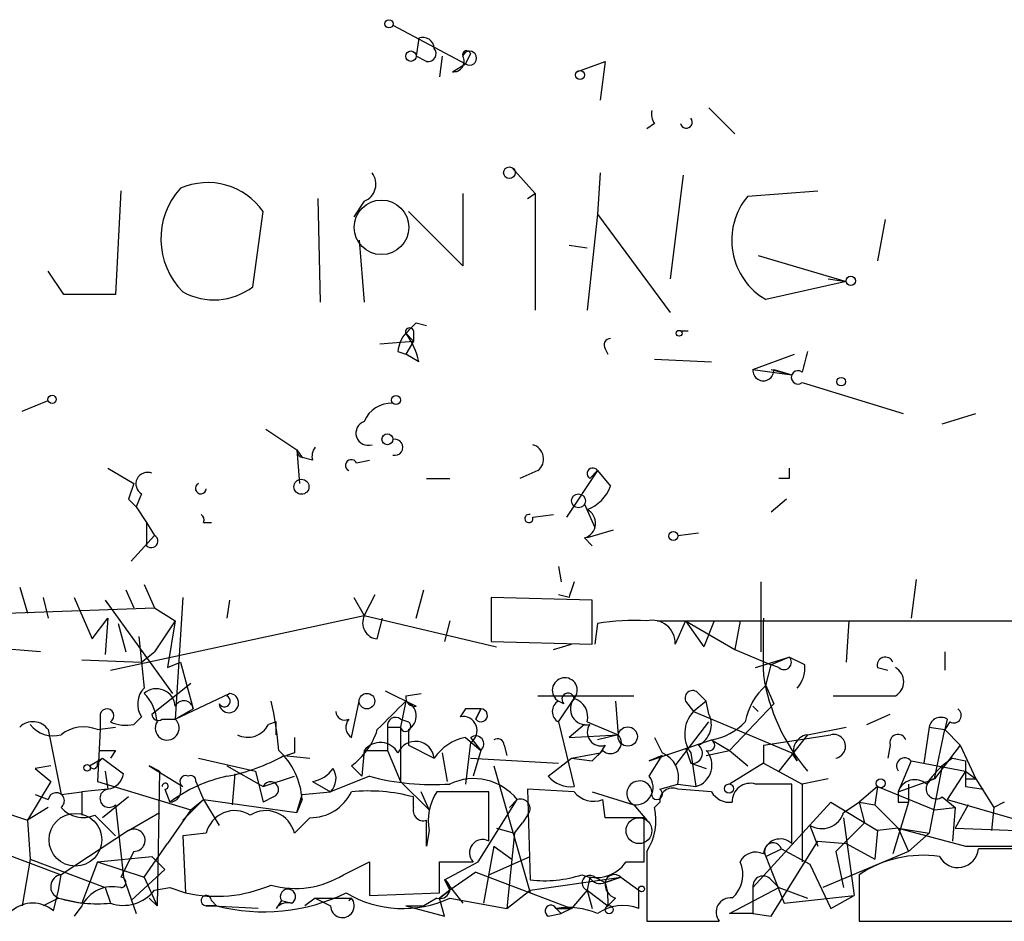
# Model space of a CAD drawing. Extents: x 0 to 736, y 2735 to 3679.
# Drawn here: x 76 to 109, y 2736 to 2765 of the extents above; entities that cross this region are included whole.
import ezdxf

# ---------------------------------------------------------------- set-up
doc = ezdxf.new("R2010")
doc.units = 0
doc.header["$MEASUREMENT"] = 0
doc.layers.add('MAIN', color=5, linetype='CONTINUOUS')

msp = doc.modelspace()

# ---------------------------------------------------------------- linework, layer by layer
at = {"layer": 'MAIN'}
for p, q in [((88.5613, 2765.0565), (90.932, 2763.7865)), ((89.408, 2764.6331), (89.3233, 2764.0405)), ((89.662, 2763.8711), (89.3233, 2764.0405)), ((90.17, 2764.0405), (90.0853, 2763.3631)), ((91.1013, 2764.1251), (90.932, 2763.7865)), ((90.5087, 2763.5325), (90.932, 2763.7865)), ((94.5727, 2763.5325), (95.504, 2763.8711)), ((95.504, 2763.8711), (95.3347, 2762.6011)), ((98.8907, 2762.3471), (99.7373, 2761.5005)), ((97.1127, 2761.8391), (96.8587, 2761.6698)), ((92.456, 2760.3998), (93.218, 2759.5531)), ((95.3347, 2760.2305), (95.25, 2758.8758)), ((98.044, 2760.1458), (97.6207, 2756.7591)), ((79.6713, 2759.6378), (79.502, 2756.2511)), ((90.8473, 2759.5531), (90.8473, 2757.1825)), ((92.964, 2759.3838), (93.218, 2759.5531)), ((93.218, 2759.5531), (93.218, 2755.7431)), ((100.1607, 2759.4685), (102.4467, 2759.6378)), ((86.106, 2759.3838), (86.1907, 2755.9971)), ((87.63, 2759.2991), (87.2913, 2758.7911)), ((83.9893, 2756.5051), (84.328, 2758.9605)), ((90.8473, 2757.1825), (89.0693, 2758.9605)), ((95.25, 2758.8758), (94.9113, 2755.7431)), ((95.25, 2758.8758), (97.6207, 2755.6585)), ((104.648, 2758.7065), (104.394, 2757.3518)), ((87.4607, 2758.0291), (87.63, 2755.9971)), ((94.3187, 2757.8598), (94.9113, 2757.7751)), ((100.4993, 2757.5211), (103.378, 2756.6745)), ((77.8087, 2756.2511), (77.3007, 2757.0131)), ((103.378, 2756.6745), (100.7533, 2756.0818)), ((102.7853, 2756.7591), (103.378, 2756.6745)), ((79.502, 2756.2511), (77.8087, 2756.2511)), ((89.2387, 2755.0658), (89.2387, 2754.7271)), ((89.3233, 2755.3198), (89.662, 2755.2351)), ((97.9593, 2755.0658), (98.2133, 2755.0658)), ((88.138, 2754.6425), (89.2387, 2754.7271)), ((88.9847, 2754.9811), (89.2387, 2754.7271)), ((89.2387, 2754.7271), (88.9847, 2754.3038)), ((88.7307, 2754.3885), (88.9847, 2754.3038)), ((95.504, 2754.4731), (95.5887, 2754.3038)), ((89.408, 2754.0498), (88.9847, 2754.3038)), ((97.1127, 2754.1345), (98.9753, 2754.0498)), ((100.33, 2753.7958), (101.6847, 2754.3038)), ((100.33, 2753.7958), (101.6, 2753.6265)), ((100.9227, 2753.7958), (101.6, 2753.6265)), ((101.0073, 2753.7958), (101.6, 2753.6265)), ((101.9387, 2753.3725), (105.2407, 2752.3565)), ((76.454, 2752.4411), (77.3007, 2752.7798)), ((106.5107, 2752.0178), (107.6113, 2752.3565)), ((84.4127, 2751.8485), (85.4287, 2751.1711)), ((85.4287, 2751.1711), (85.598, 2750.9171)), ((85.4287, 2751.1711), (85.5133, 2750.0705)), ((85.9367, 2750.8325), (85.598, 2750.9171)), ((87.376, 2750.7478), (87.7993, 2750.8325)), ((79.248, 2750.5785), (80.0947, 2750.0705)), ((89.662, 2750.2398), (90.424, 2750.2398)), ((93.3027, 2750.4938), (92.71, 2750.2398)), ((95.25, 2750.4938), (94.234, 2748.9698)), ((95.25, 2750.4938), (94.996, 2750.2398)), ((95.25, 2750.4938), (95.6733, 2749.9858)), ((101.5153, 2750.2398), (101.1767, 2750.2398)), ((79.9253, 2749.5625), (80.1793, 2749.3085)), ((80.3487, 2749.7318), (80.1793, 2749.3085)), ((101.4307, 2749.5625), (100.9227, 2749.1391)), ((80.1793, 2749.3085), (80.518, 2748.8005)), ((94.8267, 2749.3931), (95.1653, 2748.6311)), ((93.1333, 2748.9698), (93.8107, 2749.0545)), ((80.518, 2748.8005), (80.772, 2748.3771)), ((80.518, 2748.8005), (80.518, 2748.0385)), ((82.3807, 2748.8005), (82.6347, 2748.8005)), ((80.01, 2747.5305), (80.772, 2748.3771)), ((94.8267, 2748.2925), (95.0807, 2748.0385)), ((95.758, 2748.5465), (94.9113, 2748.2925)), ((97.8747, 2748.3771), (98.552, 2748.4618)), ((93.98, 2747.3611), (94.0647, 2746.8531)), ((76.3693, 2746.6838), (76.6233, 2745.8371)), ((80.4333, 2746.7685), (80.772, 2746.0065)), ((100.584, 2746.8531), (100.584, 2744.5671)), ((105.664, 2746.9378), (105.4947, 2745.6678)), ((77.1313, 2746.3451), (77.3007, 2745.6678)), ((78.1473, 2746.3451), (78.74, 2744.9905)), ((79.8407, 2746.5991), (80.0947, 2746.0065)), ((81.7033, 2746.3451), (81.4493, 2742.3658)), ((87.2913, 2746.3451), (87.63, 2745.7525)), ((87.9687, 2746.4298), (87.63, 2745.7525)), ((89.3233, 2745.6678), (89.5773, 2746.5991)), ((95.0807, 2746.2605), (91.7787, 2746.3451)), ((91.7787, 2746.3451), (91.7787, 2744.9058)), ((94.3187, 2746.3451), (93.98, 2746.4298)), ((73.4907, 2745.7525), (80.772, 2746.0065)), ((79.1633, 2746.2605), (81.3647, 2743.2125)), ((80.772, 2746.0065), (81.4493, 2745.5831)), ((83.2273, 2746.2605), (83.1427, 2745.6678)), ((95.0807, 2744.8211), (95.0807, 2746.2605)), ((79.3327, 2743.9745), (87.63, 2745.7525)), ((87.63, 2745.7525), (91.948, 2744.7365)), ((78.74, 2744.9905), (79.248, 2745.6678)), ((79.248, 2745.6678), (79.1633, 2744.4825)), ((79.5867, 2745.4985), (79.8407, 2744.5671)), ((81.4493, 2745.5831), (80.772, 2744.5671)), ((81.4493, 2745.5831), (81.1953, 2744.0591)), ((88.0533, 2744.9905), (88.2227, 2745.6678)), ((90.424, 2745.5831), (90.2547, 2744.9058)), ((95.25, 2745.4985), (95.1653, 2744.8211)), ((97.1973, 2745.5831), (113.792, 2745.5831)), ((98.1287, 2745.5831), (97.79, 2744.8211)), ((98.1287, 2745.5831), (98.7213, 2744.7365)), ((98.1287, 2745.5831), (99.7373, 2744.6518)), ((99.06, 2745.5831), (98.7213, 2744.7365)), ((99.9067, 2745.5831), (99.7373, 2744.6518)), ((103.4627, 2745.5831), (103.378, 2744.2285)), ((91.7787, 2744.9058), (95.0807, 2744.8211)), ((93.8107, 2744.6518), (94.4033, 2744.8211)), ((77.0467, 2744.5671), (76.1153, 2744.6518)), ((80.3487, 2744.2285), (80.772, 2744.5671)), ((99.7373, 2744.6518), (100.9227, 2744.1438)), ((100.4147, 2744.0591), (101.5153, 2744.3978)), ((101.5153, 2744.3978), (100.9227, 2744.1438)), ((102.0233, 2744.1438), (101.5153, 2744.3978)), ((106.5953, 2744.5671), (106.5953, 2743.9745)), ((78.4013, 2744.3131), (80.3487, 2744.2285)), ((81.1953, 2744.0591), (81.6187, 2744.2285)), ((81.6187, 2744.2285), (82.042, 2742.7045)), ((100.7533, 2743.4665), (100.9227, 2744.1438)), ((101.1767, 2744.0591), (100.9227, 2744.1438)), ((104.394, 2744.0591), (104.7327, 2743.9745)), ((80.6873, 2742.5351), (81.9573, 2743.5511)), ((100.7533, 2743.4665), (101.0073, 2742.8738)), ((81.4493, 2742.3658), (83.2273, 2743.2125)), ((83.2273, 2743.2125), (83.1427, 2743.1278)), ((88.3073, 2743.2971), (89.3233, 2742.7891)), ((88.9847, 2743.1278), (89.4927, 2743.2125)), ((93.3027, 2743.1278), (96.4353, 2743.1278)), ((98.552, 2743.2125), (98.806, 2742.9585)), ((98.552, 2743.2125), (98.806, 2742.9585)), ((87.2067, 2741.7731), (87.4607, 2742.9585)), ((88.9847, 2742.9585), (88.8153, 2742.1118)), ((93.98, 2742.2811), (94.488, 2743.0431)), ((94.1493, 2742.8738), (93.98, 2742.9585)), ((95.8427, 2742.9585), (95.9273, 2741.8578)), ((98.1287, 2742.9585), (98.3827, 2742.6198)), ((98.806, 2742.9585), (98.3827, 2742.6198)), ((98.8907, 2742.5351), (98.806, 2742.9585)), ((99.568, 2741.3498), (101.0073, 2742.8738)), ((100.33, 2742.7891), (100.4993, 2742.6198)), ((81.4493, 2742.3658), (82.042, 2742.7045)), ((90.932, 2742.7045), (90.7627, 2742.4505)), ((91.44, 2742.7045), (91.2707, 2742.3658)), ((91.2707, 2742.3658), (91.44, 2742.7045)), ((98.3827, 2742.6198), (101.6, 2741.2651)), ((104.0553, 2742.1965), (104.8173, 2742.5351)), ((78.994, 2742.4505), (78.994, 2742.0271)), ((80.3487, 2742.4505), (80.0947, 2742.1965)), ((81.026, 2742.3658), (81.4493, 2742.3658)), ((84.7513, 2742.2811), (84.4973, 2742.1965)), ((84.7513, 2741.8578), (84.7513, 2742.2811)), ((88.8153, 2742.3658), (89.0693, 2742.2811)), ((93.98, 2742.2811), (94.488, 2740.1645)), ((94.8267, 2742.1965), (94.3187, 2741.7731)), ((94.9113, 2742.2811), (95.9273, 2741.8578)), ((97.79, 2740.8418), (98.8907, 2742.2811)), ((106.68, 2742.3658), (106.5953, 2742.0271)), ((106.7647, 2742.2811), (106.5953, 2742.0271)), ((77.3007, 2742.0271), (77.724, 2739.9105)), ((78.9093, 2742.0271), (79.502, 2742.1118)), ((78.994, 2742.0271), (78.9093, 2740.3338)), ((88.392, 2742.1118), (88.8153, 2742.1118)), ((88.392, 2742.1118), (88.392, 2741.3498)), ((88.8153, 2742.1118), (88.8153, 2740.3338)), ((89.0693, 2742.0271), (89.0693, 2741.5191)), ((94.3187, 2741.7731), (95.9273, 2741.8578)), ((95.9273, 2741.8578), (95.25, 2741.6885)), ((100.6687, 2741.5191), (102.87, 2741.8578)), ((102.108, 2741.8578), (101.1767, 2740.6725)), ((102.108, 2741.8578), (103.378, 2742.1118)), ((106.0873, 2742.1118), (105.918, 2740.9265)), ((106.0873, 2742.1118), (106.5953, 2742.0271)), ((106.2567, 2740.4185), (106.5953, 2742.0271)), ((106.5953, 2742.0271), (107.1033, 2741.5191)), ((89.0693, 2741.5191), (89.916, 2741.0958)), ((90.932, 2741.7731), (91.44, 2741.3498)), ((91.1013, 2741.6038), (90.932, 2740.2491)), ((91.1013, 2741.7731), (91.44, 2741.3498)), ((92.202, 2741.5191), (92.2867, 2741.1805)), ((95.504, 2741.5191), (95.3347, 2741.2651)), ((96.9433, 2741.0111), (98.9753, 2741.6885)), ((97.1127, 2741.7731), (97.3667, 2741.2651)), ((98.9753, 2741.6885), (99.568, 2741.3498)), ((100.6687, 2741.5191), (100.6687, 2740.9265)), ((104.8173, 2741.5191), (104.7327, 2741.0958)), ((107.1033, 2741.5191), (106.2567, 2740.4185)), ((107.1033, 2741.5191), (107.6113, 2740.4185)), ((79.502, 2741.3498), (79.3327, 2741.0958)), ((85.0053, 2741.1805), (85.852, 2741.0958)), ((85.344, 2741.2651), (85.09, 2741.1805)), ((87.63, 2741.3498), (87.5453, 2740.5031)), ((87.63, 2741.3498), (88.392, 2741.3498)), ((88.392, 2741.3498), (88.8153, 2740.3338)), ((90.17, 2741.2651), (90.3393, 2740.3338)), ((91.44, 2741.3498), (91.186, 2740.5031)), ((94.4033, 2741.0958), (95.3347, 2741.2651)), ((95.4193, 2741.3498), (95.0807, 2741.0111)), ((95.3347, 2741.2651), (95.0807, 2741.0111)), ((97.3667, 2741.1805), (96.9433, 2741.0111)), ((96.9433, 2740.5031), (97.3667, 2741.1805)), ((98.1287, 2741.4345), (98.298, 2740.9265)), ((98.298, 2741.2651), (98.4673, 2740.1645)), ((98.806, 2741.1805), (99.568, 2741.3498)), ((99.568, 2741.3498), (100.1607, 2740.8418)), ((101.7693, 2741.0111), (101.6, 2741.2651)), ((78.6553, 2740.8418), (79.0787, 2741.0958)), ((78.9093, 2740.9265), (79.0787, 2741.0958)), ((79.0787, 2741.0958), (79.756, 2740.5878)), ((82.2113, 2741.0958), (84.074, 2740.6725)), ((91.1013, 2741.0958), (93.98, 2740.9265)), ((93.6413, 2740.5031), (94.4033, 2741.0958)), ((94.4033, 2741.0958), (95.0807, 2741.0111)), ((98.298, 2740.9265), (98.806, 2740.7571)), ((100.6687, 2740.9265), (99.568, 2740.2491)), ((100.6687, 2740.9265), (101.9387, 2740.2491)), ((105.4947, 2741.0111), (105.0713, 2739.9951)), ((105.4947, 2741.0111), (107.2727, 2740.6725)), ((106.8493, 2741.0958), (107.2727, 2741.0111)), ((77.3853, 2740.8418), (76.8773, 2740.7571)), ((76.8773, 2740.7571), (77.3853, 2740.3338)), ((79.1633, 2740.6725), (79.248, 2740.0798)), ((80.9413, 2740.6725), (80.6027, 2740.8418)), ((80.6027, 2740.8418), (81.7033, 2740.1645)), ((80.9413, 2740.6725), (80.8567, 2736.2698)), ((83.1427, 2740.8418), (84.328, 2740.1645)), ((83.3967, 2740.5878), (83.312, 2739.5718)), ((84.074, 2740.6725), (84.328, 2739.6565)), ((87.2067, 2740.8418), (87.5453, 2740.5031)), ((91.8633, 2740.8418), (93.0487, 2736.6931)), ((106.5107, 2740.8418), (106.0873, 2738.6405)), ((107.2727, 2740.6725), (106.68, 2739.7411)), ((107.2727, 2740.6725), (107.6113, 2740.4185)), ((107.2727, 2740.6725), (107.2727, 2740.1645)), ((77.3853, 2740.3338), (76.6233, 2739.0638)), ((78.9093, 2740.3338), (81.9573, 2739.4025)), ((82.1267, 2740.3338), (82.3807, 2739.7411)), ((82.1267, 2740.3338), (82.3807, 2739.7411)), ((84.328, 2740.1645), (85.344, 2740.5031)), ((85.9367, 2740.3338), (86.5293, 2739.9951)), ((87.7993, 2740.5031), (86.5293, 2739.9951)), ((88.8153, 2740.3338), (89.7467, 2739.4025)), ((97.282, 2740.0798), (97.8747, 2740.2491)), ((97.8747, 2740.2491), (98.4673, 2740.1645)), ((101.6, 2738.3018), (101.6, 2740.2491)), ((102.7853, 2740.4185), (101.9387, 2740.2491)), ((101.9387, 2740.2491), (101.9387, 2737.7091)), ((105.0713, 2739.9951), (106.2567, 2740.4185)), ((105.41, 2740.2491), (105.41, 2739.6565)), ((107.2727, 2740.4185), (107.6113, 2740.4185)), ((107.6113, 2740.4185), (108.204, 2739.4871)), ((73.8293, 2739.9951), (76.6233, 2739.0638)), ((76.8773, 2739.9105), (77.3007, 2739.7411)), ((77.724, 2739.9105), (78.4013, 2739.9951)), ((79.248, 2740.0798), (78.4013, 2739.9951)), ((78.4013, 2739.9951), (78.4013, 2739.2331)), ((81.1107, 2740.0798), (81.28, 2739.6565)), ((85.4287, 2739.3178), (85.598, 2739.9105)), ((85.598, 2739.9105), (86.5293, 2739.9951)), ((85.598, 2739.9105), (86.5293, 2739.9951)), ((89.7467, 2739.4025), (89.4927, 2739.9951)), ((91.694, 2739.9951), (90.0007, 2739.9951)), ((91.694, 2738.3865), (91.694, 2739.9951)), ((94.488, 2739.9951), (92.964, 2740.0798)), ((92.964, 2740.0798), (93.0487, 2737.1165)), ((95.0807, 2739.9951), (96.4353, 2739.5718)), ((98.9753, 2739.9951), (97.8747, 2740.0798)), ((104.394, 2740.1645), (103.8013, 2739.6565)), ((104.394, 2740.1645), (104.3093, 2739.5718)), ((104.394, 2740.1645), (106.2567, 2739.4025)), ((107.2727, 2740.1645), (107.8653, 2740.0798)), ((79.9253, 2739.8258), (79.0787, 2739.1485)), ((79.502, 2739.5718), (79.756, 2737.2011)), ((82.3807, 2739.7411), (81.7033, 2739.0638)), ((81.9573, 2739.4025), (82.3807, 2739.7411)), ((82.3807, 2739.7411), (85.4287, 2739.3178)), ((82.3807, 2739.7411), (82.8887, 2738.8945)), ((84.6667, 2739.8258), (84.328, 2739.6565)), ((85.598, 2739.7411), (85.4287, 2739.3178)), ((89.2387, 2739.4871), (89.2387, 2739.8258)), ((91.3553, 2737.7091), (92.6253, 2739.7411)), ((92.3713, 2739.4871), (92.6253, 2739.7411)), ((95.504, 2739.1485), (95.4193, 2739.7411)), ((96.4353, 2739.5718), (96.8587, 2739.0638)), ((97.282, 2739.6565), (97.1127, 2739.4871)), ((102.87, 2739.6565), (100.33, 2736.8625)), ((102.87, 2739.6565), (104.394, 2738.7251)), ((103.2933, 2739.3178), (103.8013, 2739.6565)), ((103.8013, 2739.6565), (104.3093, 2739.5718)), ((103.8013, 2739.6565), (103.9707, 2738.9791)), ((104.3093, 2739.5718), (105.0713, 2738.8098)), ((105.41, 2739.6565), (104.902, 2737.9631)), ((105.0713, 2739.6565), (105.41, 2739.6565)), ((106.5107, 2739.8258), (106.934, 2739.4871)), ((106.68, 2739.7411), (109.3047, 2738.9791)), ((107.3573, 2739.5718), (106.934, 2738.8098)), ((108.5427, 2739.6565), (108.204, 2739.4871)), ((77.3007, 2739.4871), (76.6233, 2739.0638)), ((79.9253, 2738.7251), (80.9413, 2739.3178)), ((81.9573, 2739.4025), (81.1953, 2738.3018)), ((106.2567, 2739.4025), (106.934, 2739.4871)), ((106.934, 2739.4871), (106.8493, 2738.3865)), ((108.204, 2739.4871), (108.1193, 2738.7251)), ((76.6233, 2739.0638), (76.708, 2737.7938)), ((78.8247, 2739.2331), (79.502, 2738.5558)), ((85.852, 2739.1485), (85.344, 2738.6405)), ((92.5407, 2738.6405), (92.7947, 2738.9791)), ((92.964, 2739.2331), (92.7947, 2738.9791)), ((96.774, 2737.7091), (96.774, 2739.1485)), ((103.9707, 2738.9791), (103.0393, 2738.0478)), ((103.2933, 2739.1485), (103.632, 2736.6085)), ((79.9253, 2738.7251), (77.724, 2737.2858)), ((82.4653, 2738.6405), (81.7033, 2738.5558)), ((89.7467, 2738.7251), (89.662, 2738.2171)), ((91.948, 2738.8098), (92.5407, 2738.6405)), ((92.5407, 2738.6405), (92.2867, 2736.1851)), ((102.1927, 2738.8945), (102.4467, 2738.2171)), ((104.394, 2738.7251), (104.3093, 2737.7938)), ((105.0713, 2738.8098), (104.394, 2738.7251)), ((105.0713, 2738.8098), (105.41, 2738.0478)), ((105.0713, 2738.8098), (106.0873, 2738.6405)), ((105.0713, 2738.8098), (107.2727, 2738.2171)), ((106.0873, 2738.6405), (105.41, 2738.0478)), ((106.934, 2738.8098), (108.966, 2738.7251)), ((80.4333, 2737.2011), (81.1953, 2738.3018)), ((81.7033, 2738.5558), (81.788, 2736.6931)), ((100.9227, 2735.9311), (102.4467, 2738.3865)), ((102.4467, 2738.3865), (103.378, 2738.3018)), ((103.378, 2738.3018), (104.3093, 2737.7938)), ((75.692, 2738.0478), (77.724, 2737.2858)), ((80.0947, 2738.0478), (79.6713, 2737.2011)), ((91.8633, 2738.2171), (91.5247, 2736.3545)), ((91.8633, 2738.2171), (92.456, 2737.7938)), ((96.8587, 2738.0478), (96.8587, 2735.7618)), ((100.7533, 2737.8785), (101.2613, 2738.1325)), ((101.2613, 2738.1325), (102.1927, 2737.6245)), ((105.41, 2738.0478), (102.616, 2736.8625)), ((103.0393, 2738.0478), (103.2933, 2736.8625)), ((107.2727, 2738.2171), (109.0507, 2738.2171)), ((108.8813, 2738.1325), (107.696, 2738.1325)), ((76.708, 2737.7938), (76.454, 2736.2698)), ((76.708, 2737.7938), (79.1633, 2736.8625)), ((78.9093, 2737.7091), (78.4013, 2736.3545)), ((78.9093, 2737.7091), (80.6873, 2737.8785)), ((78.9093, 2737.7091), (80.4333, 2737.2011)), ((80.6873, 2737.8785), (81.1107, 2737.4551)), ((86.9527, 2737.2858), (87.7993, 2737.7091)), ((87.7993, 2737.7091), (87.7993, 2736.6085)), ((90.0853, 2736.6931), (90.0853, 2737.7091)), ((90.0853, 2737.7091), (91.186, 2737.7091)), ((90.2547, 2737.1165), (91.3553, 2737.7091)), ((91.694, 2737.2858), (93.0487, 2737.8785)), ((96.1813, 2737.7091), (96.774, 2737.7091)), ((100.7533, 2737.8785), (101.346, 2736.3545)), ((81.1107, 2737.4551), (80.01, 2736.4391)), ((91.2707, 2737.3705), (90.424, 2736.7778)), ((91.2707, 2737.3705), (94.4033, 2736.1851)), ((102.1927, 2737.6245), (102.87, 2736.1851)), ((77.6393, 2736.7778), (77.724, 2737.2858)), ((79.756, 2737.2011), (80.1793, 2736.0158)), ((80.4333, 2737.2011), (80.8567, 2736.2698)), ((90.2547, 2737.1165), (90.424, 2736.7778)), ((90.2547, 2737.1165), (90.8473, 2736.3545)), ((93.0487, 2736.7778), (96.012, 2737.2011)), ((94.996, 2737.2011), (94.9113, 2736.7778)), ((95.1653, 2737.2011), (95.504, 2737.0318)), ((96.012, 2737.2011), (95.504, 2737.0318)), ((95.504, 2737.0318), (96.012, 2737.2011)), ((96.012, 2737.2011), (96.6047, 2736.7778)), ((100.9227, 2737.1165), (101.1767, 2736.8625)), ((103.8013, 2737.2858), (103.8013, 2735.7618)), ((77.47, 2736.1005), (77.6393, 2736.7778)), ((79.1633, 2736.8625), (79.3327, 2736.3545)), ((80.772, 2736.7778), (81.28, 2736.8625)), ((81.28, 2736.8625), (81.788, 2736.6931)), ((87.7993, 2736.6085), (90.0853, 2736.6931)), ((90.0853, 2736.5238), (90.424, 2736.7778)), ((90.0853, 2736.5238), (90.424, 2736.7778)), ((90.424, 2736.7778), (90.0853, 2736.5238)), ((92.2867, 2736.1851), (93.0487, 2736.7778)), ((94.9113, 2736.7778), (94.4033, 2736.1851)), ((94.9113, 2736.7778), (95.0807, 2736.1851)), ((94.9113, 2736.7778), (95.5887, 2736.2698)), ((96.6047, 2736.1851), (96.6047, 2736.7778)), ((99.568, 2736.0158), (101.1767, 2736.8625)), ((100.33, 2736.8625), (100.33, 2736.0158)), ((101.1767, 2736.8625), (102.108, 2736.5238)), ((77.6393, 2736.5238), (77.1313, 2736.2698)), ((77.6393, 2736.5238), (78.4013, 2736.3545)), ((80.6027, 2736.5238), (80.8567, 2736.2698)), ((82.6347, 2736.4391), (82.804, 2736.2698)), ((84.9207, 2736.4391), (84.7513, 2736.1851)), ((84.836, 2736.2698), (84.9207, 2736.4391)), ((84.9207, 2736.4391), (85.2593, 2736.3545)), ((84.9207, 2736.4391), (85.2593, 2736.3545)), ((86.0213, 2736.5238), (85.6827, 2736.2698)), ((86.0213, 2736.5238), (87.2067, 2736.5238)), ((86.0213, 2736.5238), (86.5293, 2736.2698)), ((87.122, 2736.4391), (87.2067, 2736.5238)), ((90.0007, 2736.5238), (89.5773, 2736.2698)), ((90.2547, 2735.9311), (90.0853, 2736.5238)), ((90.424, 2736.5238), (92.2867, 2736.1851)), ((95.8427, 2736.5238), (95.5887, 2736.2698)), ((101.346, 2736.3545), (103.632, 2736.6085)), ((102.87, 2736.1851), (103.632, 2736.6085)), ((78.4013, 2736.2698), (78.1473, 2735.9311)), ((82.804, 2736.2698), (82.4653, 2736.2698)), ((82.4653, 2736.2698), (82.804, 2736.2698)), ((84.1587, 2736.1851), (82.4653, 2736.2698)), ((88.9847, 2736.2698), (89.5773, 2736.2698)), ((88.9847, 2736.2698), (90.2547, 2735.9311)), ((93.8953, 2736.1851), (94.4033, 2736.1851)), ((93.8953, 2736.1851), (94.0647, 2736.0158)), ((93.8953, 2736.1851), (94.0647, 2736.0158)), ((93.8953, 2736.1851), (94.0647, 2736.0158)), ((94.4033, 2736.1851), (94.0647, 2736.0158)), ((93.6413, 2735.9311), (94.0647, 2736.0158)), ((96.8587, 2735.7618), (99.2293, 2735.7618)), ((100.33, 2736.0158), (99.568, 2736.0158)), ((100.33, 2736.0158), (100.9227, 2735.9311)), ((103.8013, 2735.7618), (110.8287, 2735.7618))]:
    msp.add_line(p, q, dxfattribs=at)
for centre, radius in [((88.4343, 2765.0988), 0.1338), ((89.1539, 2764.0405), 0.1693), ((94.6785, 2763.4267), 0.1496), ((92.3713, 2760.2305), 0.1893), ((103.5261, 2756.6957), 0.1496), ((97.917, 2754.9812), 0.0946), ((103.2086, 2753.4007), 0.1411), ((77.4276, 2752.8222), 0.1338), ((88.6671, 2752.801), 0.1496), ((88.3835, 2751.5183), 0.178), ((85.5768, 2749.9647), 0.2443), ((94.6291, 2749.5061), 0.2275), ((97.7264, 2748.356), 0.1496), ((87.7146, 2742.9585), 0.254), ((96.2377, 2741.8014), 0.3155), ((78.5706, 2740.7783), 0.1058), ((99.5468, 2740.101), 0.1496), ((104.4998, 2740.2704), 0.1496), ((96.6046, 2738.7252), 0.4233), ((96.6893, 2736.8202), 0.0946), ((95.631, 2736.1429), 0.1338)]:
    msp.add_circle(centre, radius, dxfattribs=at)
at = {"layer": 'MAIN', "color": 5}
for centre, radius in [((88.1918, 2758.4453), 0.8931), ((78.1896, 2738.4288), 0.8616)]:
    msp.add_circle(centre, radius, dxfattribs=at)
at = {"layer": 'MAIN'}
for centre, radius, start, end in [((89.5351, 2764.2734), 0.3815, 3.17067, 109.46086), ((89.7184, 2764.1251), 0.2603, 257.48075, 40.60607), ((90.5511, 2763.8711), 0.3412, 262.86249, 29.76571), ((90.9743, 2764.0828), 0.1339, 18.42141, 198.42141), ((91.0689, 2763.9733), 0.2316, 233.76345, 163.13012), ((97.494, 2762.1355), 0.483, 164.75529, 217.85938), ((98.1498, 2761.8815), 0.1952, 192.54791, 40.59493), ((87.4076, 2759.8601), 0.6035, 291.6251, 37.86499), ((82.5076, 2757.6855), 2.2225, 35.00723, 113.57535), ((83.4352, 2758.0735), 2.4533, 137.76716, 225.09578), ((101.8861, 2758.0252), 2.2495, 140.08746, 239.76226), ((82.7166, 2758.172), 2.0972, 241.10806, 307.36221), ((89.1117, 2755.0235), 0.1339, 18.42141, 198.46201), ((4.4915, 2839.7879), 119.7134, 314.893869, 315.123086), ((89.6862, 2754.3297), 0.9573, 137.12078, 176.47855), ((87.1024, 2753.5637), 2.3563, 11.90556, 36.98029), ((95.6733, 2754.6001), 0.2117, 90, 216.87531), ((271.3791, 2711.7234), 174.5652, 165.853161, 166.082336), ((100.6686, 2753.7675), 0.3398, 175.22235, 4.77624), ((101.8011, 2753.5418), 0.2182, 50.89722, 309.10278), ((88.5126, 2751.7435), 0.9528, 87.07033, 157.86583), ((87.757, 2751.7215), 0.4016, 108.43495, 288.43495), ((88.6282, 2751.2558), 0.2627, 255.24422, 104.75578), ((85.6498, 2751.1351), 0.2241, 170.75213, 256.63356), ((86.402, 2750.9596), 0.4824, 142.11564, 195.27804), ((93.0062, 2750.8748), 0.4827, 307.8906, 74.73447), ((87.2067, 2750.6631), 0.1893, 26.57859, 243.42141), ((95.0948, 2750.395), 0.184, 32.48075, 237.51925), ((186.1652, 2750.4091), 84.6501, 179.885341, 180.114592), ((80.5462, 2750.0564), 0.3799, 68.19579, 238.68195), ((207.0099, 2707.4665), 133.8752, 161.443679, 161.672862), ((82.2885, 2749.9111), 0.1771, 115.84166, 356.76274), ((94.4882, 2750.4089), 1.2584, 289.64739, 340.35261), ((94.6828, 2748.7751), 0.5035, 286.60335, 63.01258), ((82.2111, 2748.8851), 0.1895, 333.48903, 63.38086), ((93.0063, 2748.9275), 0.1339, 71.53799, 18.42141), ((80.6698, 2748.1892), 0.2139, 224.79165, 61.45795), ((221.3957, 2704.2766), 133.8593, 161.453816, 161.683013), ((88.1054, 2745.518), 0.5301, 153.74431, 264.35932), ((96.4355, 2738.2937), 7.3017, 86.67731, 99.3439), ((97.0348, 2744.8482), 0.7557, 357.94485, 103.47539), ((566.3683, 2744.7364), 465.7005, 179.885408, 180.114579), ((503.6956, 2786.5556), 425.4585, 185.594997, 185.824168), ((101.346, 2744.2285), 0.2394, 225.01692, 45), ((104.6527, 2744.1297), 0.2682, 21.6189, 195.26449), ((101.05, 2744.0449), 0.9783, 317.32802, 5.80209), ((106.9794, 2744.8077), 6.3898, 189.02731, 220.32703), ((104.7186, 2743.5935), 0.5374, 299.92871, 60.06597), ((94.1819, 2743.3139), 0.4087, 318.50151, 240.39943), ((102.113, 2741.9034), 2.0717, 131.01916, 169.49553), ((80.9642, 2742.8641), 0.7415, 135.72121, 213.90007), ((80.8367, 2742.7497), 0.6139, 3.67997, 131.07706), ((79.4271, 2742.1932), 1.4323, 3.51844, 45.37056), ((83.2053, 2742.8959), 0.3174, 183.99301, 86.025), ((83.058, 2742.9585), 0.1893, 206.57859, 63.42141), ((89.281, 2743.0854), 0.2993, 171.85636, 278.12469), ((94.2884, 2743.019), 0.201, 6.88465, 226.22916), ((98.3585, 2743.0552), 0.2494, 39.10835, 202.82139), ((103.9707, 3251.1274), 508.0006, 269.885409, 270.114592), ((81.7326, 2742.6556), 0.3132, 8.98118, 154.76869), ((75.4549, 2740.693), 9.4041, 4.00492, 13.94005), ((321.3688, 2509.643), 329.3, 134.885408, 135.114592), ((88.8119, 2742.4733), 0.5151, 299.97942, 70.39706), ((94.1494, 2742.6198), 0.3787, 116.57182, 243.42818), ((94.8831, 2742.7045), 0.5203, 139.40348, 282.53), ((94.3005, 2742.4404), 0.6312, 345.38256, 72.71908), ((79.2198, 2742.4787), 0.2276, 299.74176, 187.11877), ((80.899, 2742.5351), 0.2117, 180, 306.87531), ((86.995, 2742.6339), 0.2966, 182.72447, 295.34709), ((91.186, 2615.7046), 127.0002, 89.885409, 90.114591), ((91.4401, 2742.4928), 0.2117, 216.85907, 90.02706), ((99.1778, 2741.8901), 1.0792, 137.45596, 215.38956), ((98.2134, 2742.1964), 0.7572, 296.56167, 26.56843), ((106.8916, 2742.4928), 0.2469, 239.06013, 59.02033), ((76.7987, 2741.6702), 0.6159, 35.41116, 134.19752), ((77.4699, 2742.7889), 0.9651, 217.86613, 285.26449), ((79.8407, 2743.3823), 1.2127, 245.23542, 282.09014), ((81.1885, 2742.0754), 0.3904, 148.20308, 48.07389), ((83.82, 2742.535), 0.7572, 243.42818, 333.4451), ((87.4279, 2742.1071), 0.4006, 139.77876, 236.48447), ((88.6459, 2742.1683), 0.2601, 49.3796, 192.54553), ((88.9827, 2742.1358), 0.1691, 188.15885, 59.20471), ((90.8526, 2741.9954), 0.4639, 302.41909, 101.17429), ((95.3629, 2741.9425), 0.4462, 145.30566, 288.43089), ((98.6197, 2743.6675), 2.0107, 280.18659, 316.40858), ((106.4683, 2742.0412), 0.3875, 56.88812, 169.50206), ((78.4557, 2740.9692), 1.1511, 66.79161, 129.46907), ((85.852, 2742.7044), 2.3031, 306.02902, 342.89782), ((91.2706, 2741.5615), 0.2632, 308.66321, 128.65981), ((95.6733, 2741.6038), 0.3592, 225, 45), ((102.1753, 2741.3398), 0.5224, 97.40256, 218.99384), ((102.964, 2741.4789), 0.3904, 281.11998, 103.93301), ((105.0713, 2741.6038), 0.2678, 18.44172, 198.44172), ((212.3439, 2741.5191), 127.0002, 179.885409, 180.114592), ((88.1527, 2740.9486), 0.6589, 28.70414, 142.49185), ((89.3012, 2741.0254), 0.6188, 6.53242, 157.20991), ((91.2706, 2740.1645), 1.6439, 101.88686, 145.49112), ((91.9903, 2741.5192), 0.2116, 359.97294, 126.87531), ((98.3442, 2741.2574), 0.3341, 262.05179, 51.54906), ((98.8906, 2741.5192), 0.1893, 243.46201, 63.42141), ((79.248, 2868.3497), 127.0002, 269.885409, 270.114592), ((81.9791, 2746.6021), 6.209, 280.80139, 299.16915), ((83.1866, 2739.5837), 2.4165, 3.73459, 46.95691), ((97.028, 2740.4608), 0.8727, 345.96216, 67.16348), ((98.2585, 2740.8652), 0.7312, 286.59341, 41.5125), ((78.7823, 2740.8841), 0.1339, 198.42141, 18.46201), ((105.283, 2740.8418), 0.2625, 38.65981, 218.65981), ((108.4995, 2738.5992), 2.9927, 123.46386, 146.54304), ((255.4226, 2740.7148), 148.1502, 179.885409, 180.114592), ((79.1635, 2740.6723), 0.5985, 278.11656, 351.88344), ((85.7812, 2741.3361), 1.0143, 278.81874, 325.19124), ((86.0819, 2740.4305), 0.6243, 315.77878, 31.54137), ((81.1248, 2740.1786), 0.0998, 261.87802, 188.12198), ((84.1169, 2735.8872), 4.7176, 101.91756, 126.96633), ((81.788, 2740.3338), 0.1893, 63.42141, 243.42141), ((81.9574, 2740.355), 0.1706, 352.86249, 119.76571), ((84.5679, 2740.0657), 0.2594, 292.38374, 157.61626), ((89.8738, 2748.2516), 8.0214, 255.01176, 273.9331), ((91.204, 2738.6056), 1.8192, 38.62193, 115.38887), ((94.3913, 2741.1506), 0.9908, 220.80514, 275.60069), ((96.6206, 2739.9389), 0.4112, 7.85427, 243.21686), ((96.4889, 2740.1467), 0.5774, 264.67351, 38.10819), ((100.2492, 2739.6757), 0.5968, 73.90031, 181.84359), ((101.0073, 2443.9493), 296.3004, 89.885389, 90.114591), ((105.6216, 2739.8118), 0.58, 48.92837, 161.57755), ((106.3179, 2740.0939), 0.3303, 100.67719, 305.72122), ((77.5632, 2739.6988), 0.2659, 307.21905, 170.84589), ((79.2903, 2739.7835), 0.2993, 98.12469, 315), ((81.2588, 2740.0376), 0.3816, 273.18399, 19.42255), ((85.8699, 2740.627), 1.4786, 269.30636, 334.70009), ((87.7573, 2734.3246), 5.6972, 74.92852, 95.54598), ((91.4966, 2739.0355), 1.7772, 147.32037, 190.05859), ((95.123, 2740.489), 0.8045, 217.87561, 291.61228), ((97.1935, 2739.922), 0.1809, 156.16934, 60.7147), ((97.7054, 2739.6903), 0.4247, 66.50735, 184.56424), ((99.568, 2740.334), 0.6828, 209.76049, 277.12606), ((189.7212, 2739.8258), 84.6501, 179.885408, 180.114592), ((92.7312, 2739.4448), 0.3147, 317.71774, 109.6673), ((78.4437, 2740.0941), 0.9415, 220.14452, 293.86981), ((83.3966, 2738.4228), 0.9564, 57.91016, 166.84284), ((84.4127, 2738.4229), 0.9564, 13.15133, 122.08795), ((89.5632, 2739.3883), 0.3392, 163.06616, 286.93384), ((95.3063, 2739.0638), 1.8553, 326.79644, 13.18836), ((102.5737, 2739.5463), 0.755, 239.69221, 342.3834), ((-121.9879, 2738.6405), 211.6503, 359.885382, 0.114591), ((96.139, 2421.6488), 317.5003, 89.885408, 90.114592), ((80.1062, 2738.4105), 0.3629, 268.18395, 119.89959), ((91.4964, 2738.0055), 0.4292, 62.58716, 223.67831), ((101.219, 2737.8997), 0.5539, 46.54342, 173.42794), ((100.9901, 2738.0399), 0.2866, 18.85224, 214.27787), ((100.4147, 2737.455), 0.568, 63.43946, 153.42593), ((107.0231, 2738.1952), 0.6758, 207.94134, 354.67662), ((95.2077, 2738.361), 1.1717, 246.58118, 326.19465), ((98.9893, 2737.2858), 1.0103, 311.04295, 24.7692), ((105.8759, 2734.2067), 3.7128, 81.47946, 123.97084), ((77.7769, 2736.8942), 0.3952, 97.69333, 249.62046), ((79.6714, 2737.0318), 0.1693, 269.96616, 90.03384), ((85.3823, 2739.8116), 2.9742, 254.3904, 301.87102), ((90.1049, 2736.8299), 0.3234, 251.20083, 62.40485), ((93.5145, 2741.0108), 3.9221, 263.17922, 288.23861), ((94.9959, 2737.0149), 0.2517, 47.70488, 250.36302), ((95.3347, 2737.3706), 0.3787, 206.58535, 296.55152), ((95.9526, 2736.964), 0.4537, 171.40554, 255.98213), ((95.8003, 2736.9894), 0.2993, 45, 171.85636), ((93.6426, 2736.4392), 1.9535, 355.02518, 17.65953), ((100.661, 2736.9086), 0.3342, 38.46437, 187.92886), ((79.4068, 2735.7723), 1.1218, 76.36263, 153.67477), ((79.7561, 2737.5735), 1.2904, 250.84615, 321.93031), ((82.7966, 2741.0925), 4.5135, 257.08759, 293.30127), ((84.3498, 2742.1905), 6.1192, 255.36762, 296.0525), ((85.1323, 2736.5662), 0.2468, 300.95978, 210.99162), ((88.8878, 2739.7522), 3.5753, 238.82957, 295.44695), ((76.7926, 2735.3384), 1.0196, 48.36739, 131.62841), ((78.9092, 2740.672), 4.3382, 252.97893, 275.60217), ((82.4653, 2736.4392), 0.1694, 359.96618, 270), ((85.1324, 2735.8886), 0.4829, 74.76361, 127.86666), ((86.9156, 2736.2698), 0.3863, 180, 41.1064), ((99.5935, 2736.0581), 0.4695, 82.75539, 219.13056), ((93.726, 2736.1004), 0.1893, 26.57859, 243.42141), ((94.2763, 2733.7293), 2.4852, 66.9334, 98.81873), ((96.0887, 2734.809), 1.4696, 69.44532, 124.79847)]:
    msp.add_arc(centre, radius, start, end, dxfattribs=at)

doc.saveas('drawing.dxf')
